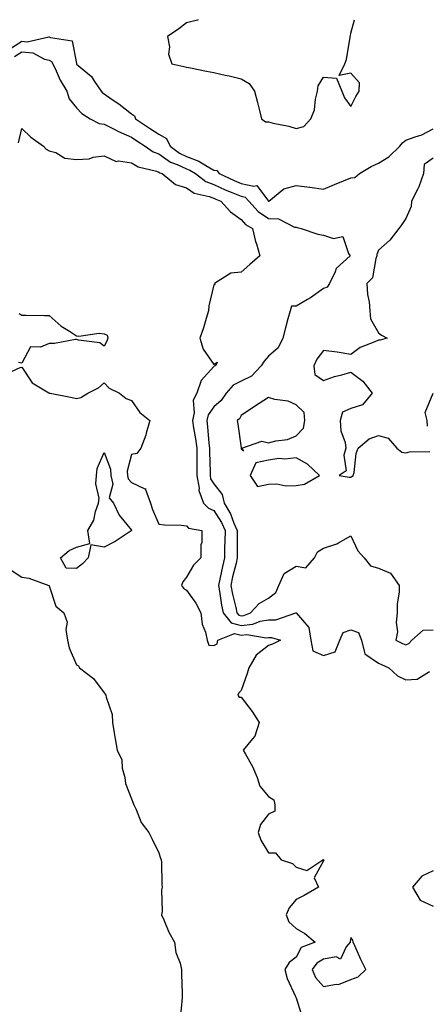
# Model space of a CAD drawing. Units: inches. Extents: x 899843 to 902483, y 7247738 to 7250378.
# Drawn here: x 901917 to 902066, y 7250019 to 7250378 of the extents above; entities that cross this region are included whole.
import ezdxf

# ---------------------------------------------------------------- set-up
doc = ezdxf.new("R2010")
doc.units = ezdxf.units.IN
doc.header["$MEASUREMENT"] = 0
doc.layers.add('Contour_89987247', color=7, linetype='Continuous', true_color=0x908053)

msp = doc.modelspace()

# ---------------------------------------------------------------- linework, layer by layer
at = {"layer": 'Contour_89987247'}
for points in [[(901982.41, 7250378, 3287), (901982.13, 7250377.84, 3287), (901978.05, 7250376.84, 3287), (901975.28, 7250374.68, 3287), (901971.18, 7250371.92, 3287), (901971.85, 7250368.12, 3287), (901971.52, 7250365.39, 3287), (901972.81, 7250361.92, 3287), (901977.09, 7250360.96, 3287), (901978.05, 7250360.73, 3287), (901979.54, 7250360.43, 3287), (901985.41, 7250359.27, 3287), (901988.05, 7250358.73, 3287), (901992.18, 7250357.79, 3287), (901993.63, 7250357.5, 3287), (901998.05, 7250356.43, 3287), (902000.92, 7250354.79, 3287), (902002.95, 7250351.92, 3287), (902004.02, 7250347.89, 3287), (902004.56, 7250345.41, 3287), (902005.44, 7250341.92, 3287), (902006.86, 7250340.73, 3287), (902008.05, 7250340.74, 3287), (902009.67, 7250340.3, 3287), (902015.37, 7250339.24, 3287), (902018.05, 7250338.32, 3287)], [(902018.05, 7250338.32, 3287), (902020.91, 7250339.06, 3287), (902023.47, 7250341.92, 3287), (902024.77, 7250345.2, 3287), (902025.13, 7250349, 3287), (902025.88, 7250351.92, 3287), (902026.08, 7250353.89, 3287), (902028.05, 7250357.08, 3287), (902032.84, 7250356.71, 3287), (902034.69, 7250351.92, 3287), (902035.69, 7250349.56, 3287), (902038.05, 7250346.43, 3287), (902039.9, 7250350.07, 3287), (902041.05, 7250351.92, 3287), (902041.17, 7250355.05, 3287), (902038.05, 7250358.46, 3287), (902033.75, 7250357.62, 3287), (902035.84, 7250361.92, 3287), (902036.45, 7250363.51, 3287), (902037.75, 7250371.63, 3287), (902037.84, 7250371.92, 3287), (902037.87, 7250372.1, 3287), (902038.05, 7250373.1, 3287), (902039.42, 7250378, 3287)], [(901913.15, 7250367.02, 3286), (901918.05, 7250370.13, 3286), (901920.05, 7250369.93, 3286), (901927.88, 7250371.74, 3286), (901928.05, 7250371.71, 3286), (901928.5, 7250371.46, 3286), (901936.46, 7250370.34, 3286), (901937.96, 7250362.01, 3286), (901938.01, 7250361.92, 3286), (901938.02, 7250361.89, 3286), (901938.05, 7250361.85, 3286), (901938.63, 7250361.33, 3286), (901943.42, 7250357.28, 3286), (901944.52, 7250355.45, 3286), (901946.95, 7250351.92, 3286), (901947.48, 7250351.34, 3286), (901948.05, 7250350.95, 3286), (901951.04, 7250348.93, 3286), (901953.48, 7250347.35, 3286), (901958.05, 7250343.68, 3286), (901959.1, 7250342.97, 3286), (901959.52, 7250341.92, 3286), (901964.64, 7250338.51, 3286), (901968.05, 7250336.3, 3286), (901970.83, 7250334.7, 3286), (901972.14, 7250331.92, 3286), (901975.5, 7250329.37, 3286), (901978.05, 7250328.18, 3286), (901982.62, 7250326.49, 3286), (901985.13, 7250324.84, 3286), (901988.05, 7250323.19, 3286), (901989.14, 7250323.01, 3286), (901989.98, 7250321.92, 3286), (901995.52, 7250319.39, 3286), (901998.05, 7250318.34, 3286), (902002.68, 7250317.29, 3286), (902003.77, 7250317.64, 3286), (902007.64, 7250312.32, 3286), (902008.01, 7250311.92, 3286), (902008.03, 7250311.9, 3286), (902008.05, 7250311.89, 3286), (902008.08, 7250311.88, 3286), (902008.16, 7250311.92, 3286), (902013.65, 7250316.32, 3286), (902018.05, 7250317.58, 3286), (902022.99, 7250316.98, 3286), (902023.1, 7250316.97, 3286), (902028.05, 7250316.31, 3286), (902032.02, 7250317.95, 3286), (902035.41, 7250319.28, 3286), (902038.05, 7250320.34, 3286), (902039.43, 7250320.54, 3286), (902041.17, 7250321.92, 3286), (902045.43, 7250324.54, 3286), (902048.05, 7250325.74, 3286), (902051.88, 7250328.09, 3286), (902055.87, 7250331.92, 3286), (902056.84, 7250333.13, 3286), (902058.05, 7250334.06, 3286), (902061.49, 7250335.37, 3286), (902063.96, 7250336.01, 3286), (902068.05, 7250338.29, 3286)], [(901915.37, 7250364.61, 3285), (901918.05, 7250366.3, 3285), (901922.02, 7250365.88, 3285), (901926.35, 7250363.62, 3285), (901928.05, 7250363.22, 3285), (901928.9, 7250362.77, 3285), (901929.38, 7250361.92, 3285), (901930.6, 7250359.37, 3285), (901932.04, 7250355.91, 3285), (901934.49, 7250351.92, 3285), (901935.35, 7250349.21, 3285), (901938.05, 7250345.92, 3285), (901939.95, 7250343.82, 3285), (901943.04, 7250341.92, 3285), (901946.27, 7250340.13, 3285), (901948.05, 7250339.96, 3285), (901952.02, 7250337.95, 3285), (901953.35, 7250337.22, 3285), (901958.05, 7250335.19, 3285), (901960.01, 7250333.88, 3285), (901963.05, 7250331.92, 3285), (901966.01, 7250329.89, 3285), (901968.05, 7250329.11, 3285), (901972.28, 7250326.15, 3285), (901974.7, 7250325.27, 3285), (901978.05, 7250323.7, 3285), (901979.35, 7250323.22, 3285), (901981.33, 7250321.92, 3285), (901985.14, 7250319.01, 3285), (901988.05, 7250317.9, 3285), (901992.2, 7250316.07, 3285), (901995.02, 7250314.96, 3285), (901998.05, 7250313.7, 3285), (901999.5, 7250313.37, 3285), (902000.8, 7250311.92, 3285), (902004.24, 7250308.1, 3285), (902008.05, 7250305.54, 3285), (902011.6, 7250305.46, 3285), (902017.51, 7250302.46, 3285), (902018.05, 7250302.43, 3285), (902018.45, 7250302.32, 3285), (902019.87, 7250301.92, 3285), (902026.01, 7250299.88, 3285), (902028.05, 7250299.52, 3285), (902031.66, 7250298.32, 3285), (902035.11, 7250298.98, 3285), (902037.21, 7250292.76, 3285), (902037.81, 7250291.92, 3285), (902032.62, 7250287.35, 3285), (902032.3, 7250286.17, 3285), (902030.26, 7250281.92, 3285), (902029.43, 7250280.54, 3285), (902028.05, 7250280.02, 3285), (902023.29, 7250276.68, 3285), (902022.19, 7250276.06, 3285), (902018.05, 7250273.6, 3285), (902016.36, 7250273.62, 3285), (902015.89, 7250271.92, 3285), (902015.11, 7250268.98, 3285), (902014.23, 7250265.74, 3285), (902013.24, 7250261.92, 3285), (902011.55, 7250258.41, 3285), (902008.05, 7250255.46, 3285), (902006.38, 7250253.59, 3285), (902005.31, 7250251.92, 3285), (902001.81, 7250248.16, 3285), (901998.05, 7250246.28, 3285), (901995.09, 7250244.88, 3285), (901992.51, 7250241.92, 3285), (901990.73, 7250239.24, 3285), (901988.05, 7250236.94, 3285), (901985.96, 7250234.02, 3285), (901985.48, 7250231.92, 3285), (901985.8, 7250229.67, 3285), (901986.3, 7250223.67, 3285), (901986.53, 7250221.92, 3285), (901986.54, 7250220.41, 3285), (901986.71, 7250213.26, 3285), (901986.72, 7250211.92, 3285), (901986.91, 7250210.78, 3285), (901988.05, 7250208.94, 3285), (901991.11, 7250204.98, 3285), (901991.8, 7250201.92, 3285), (901994.11, 7250197.97, 3285), (901995.39, 7250194.59, 3285), (901996.59, 7250191.92, 3285), (901996.56, 7250190.43, 3285), (901996.64, 7250183.33, 3285), (901996.61, 7250181.92, 3285), (901996.18, 7250180.05, 3285), (901994.92, 7250175.05, 3285), (901994.23, 7250171.92, 3285), (901994.82, 7250168.7, 3285), (901996.1, 7250163.87, 3285), (901996.5, 7250161.92, 3285), (901997.19, 7250161.05, 3285), (901998.05, 7250160.86, 3285), (901999.03, 7250160.94, 3285), (902001.44, 7250161.92, 3285), (902004.62, 7250165.35, 3285), (902008.05, 7250167.28, 3285), (902010.62, 7250169.35, 3285), (902011.78, 7250171.92, 3285), (902013.68, 7250176.29, 3285), (902018.05, 7250178.92, 3285), (902021.61, 7250178.36, 3285), (902024.75, 7250181.92, 3285), (902025.87, 7250184.1, 3285), (902028.05, 7250185.46, 3285), (902032.95, 7250187.02, 3285), (902033.56, 7250187.43, 3285), (902038.05, 7250189.9, 3285), (902040.63, 7250184.5, 3285), (902042.93, 7250181.92, 3285), (902045.17, 7250179.04, 3285), (902048.05, 7250178.18, 3285), (902052.43, 7250176.3, 3285), (902055.61, 7250171.92, 3285), (902055.66, 7250169.54, 3285), (902054.88, 7250165.08, 3285), (902054.92, 7250161.92, 3285), (902054.53, 7250158.4, 3285), (902055.05, 7250154.93, 3285), (902054.42, 7250151.92, 3285), (902056.85, 7250150.72, 3285), (902058.05, 7250150.19, 3285), (902059.2, 7250150.77, 3285), (902060.29, 7250151.92, 3285), (902064.34, 7250155.63, 3285), (902068.05, 7250155.69, 3285)], [(901916.8, 7250333.17, 3284), (901918.05, 7250338.3, 3284), (901921.35, 7250335.21, 3284), (901925.92, 7250331.92, 3284), (901926.98, 7250330.85, 3284), (901928.05, 7250330.28, 3284), (901930.41, 7250329.56, 3284), (901933.73, 7250327.6, 3284), (901938.05, 7250327.05, 3284), (901942.64, 7250327.33, 3284), (901944.08, 7250327.95, 3284), (901948.05, 7250328.44, 3284), (901952.52, 7250326.39, 3284), (901953.35, 7250326.62, 3284), (901958.05, 7250325.9, 3284), (901960.54, 7250324.41, 3284), (901967.21, 7250322.76, 3284), (901968.05, 7250322.44, 3284), (901968.35, 7250322.22, 3284), (901969.19, 7250321.92, 3284), (901974.04, 7250317.91, 3284), (901978.05, 7250316.69, 3284), (901980.9, 7250314.77, 3284), (901986.36, 7250313.62, 3284), (901988.05, 7250312.96, 3284), (901988.78, 7250312.65, 3284), (901990.61, 7250311.92, 3284), (901994.11, 7250307.98, 3284), (901998.05, 7250305.19, 3284), (901999.57, 7250303.44, 3284), (902002.17, 7250301.92, 3284), (902003.32, 7250297.18, 3284), (902003.59, 7250296.38, 3284), (902004.85, 7250291.92, 3284), (902001.17, 7250288.8, 3284), (901998.05, 7250286, 3284), (901994.28, 7250285.69, 3284), (901988.28, 7250281.92, 3284), (901988.45, 7250281.53, 3284), (901988.05, 7250281.37, 3284), (901986.28, 7250273.7, 3284), (901986.15, 7250271.92, 3284), (901985.27, 7250269.14, 3284), (901984.28, 7250265.69, 3284), (901982.96, 7250261.92, 3284), (901984.15, 7250258.02, 3284), (901988.05, 7250252.33, 3284), (901989.3, 7250253.17, 3284), (901988.62, 7250251.92, 3284), (901988.16, 7250251.81, 3284), (901988.05, 7250251.68, 3284), (901983.42, 7250246.55, 3284), (901981.91, 7250241.92, 3284), (901980.57, 7250239.39, 3284), (901980.96, 7250234.83, 3284), (901980.3, 7250231.92, 3284), (901980.68, 7250229.28, 3284), (901981.44, 7250225.31, 3284), (901981.88, 7250221.92, 3284), (901981.91, 7250218.06, 3284), (901981.88, 7250215.75, 3284), (901981.9, 7250211.92, 3284), (901982.7, 7250207.27, 3284), (901982.58, 7250206.45, 3284), (901984.31, 7250201.92, 3284), (901986.14, 7250200.02, 3284), (901988.05, 7250199.21, 3284), (901990.9, 7250194.77, 3284), (901992.18, 7250191.92, 3284), (901992.11, 7250187.86, 3284), (901992.02, 7250185.89, 3284), (901991.95, 7250181.92, 3284), (901991.21, 7250178.76, 3284), (901990.3, 7250174.17, 3284), (901989.8, 7250171.92, 3284), (901990.19, 7250169.77, 3284), (901990.84, 7250164.71, 3284), (901991.42, 7250161.92, 3284), (901994.34, 7250158.21, 3284), (901998.05, 7250157.35, 3284), (902002.24, 7250157.73, 3284), (902004.96, 7250158.82, 3284), (902008.05, 7250159.33, 3284), (902010.62, 7250159.35, 3284), (902017.99, 7250161.86, 3284), (902018.05, 7250161.86, 3284), (902022.65, 7250156.52, 3284), (902023.45, 7250151.92, 3284), (902024.14, 7250148.01, 3284), (902028.05, 7250146.36, 3284), (902032.29, 7250147.68, 3284), (902034.01, 7250151.92, 3284), (902035.17, 7250154.8, 3284), (902038.05, 7250155.73, 3284), (902040.83, 7250154.7, 3284), (902041.92, 7250151.92, 3284), (902043.11, 7250146.99, 3284), (902048.05, 7250143.57, 3284), (902049.17, 7250143.04, 3284), (902051.89, 7250141.92, 3284), (902055.03, 7250138.9, 3284), (902058.05, 7250137.53, 3284), (902062.24, 7250137.72, 3284), (902066.7, 7250140.57, 3284)], [(902068.05, 7250327.54, 3286), (902064.71, 7250325.26, 3286), (902064.5, 7250321.92, 3286), (902062.85, 7250317.12, 3286), (902062.29, 7250316.16, 3286), (902060.17, 7250311.92, 3286), (902060.04, 7250309.94, 3286), (902058.05, 7250305.56, 3286), (902056.64, 7250303.33, 3286), (902055.51, 7250301.92, 3286), (902052.24, 7250297.73, 3286), (902048.05, 7250294, 3286), (902047.55, 7250292.43, 3286), (902047.49, 7250291.92, 3286), (902047.1, 7250290.97, 3286), (902045.98, 7250283.99, 3286), (902043.86, 7250281.92, 3286), (902044.04, 7250277.91, 3286), (902044.74, 7250275.22, 3286), (902044.97, 7250271.92, 3286), (902045.19, 7250269.06, 3286), (902048.05, 7250263.94, 3286), (902049.25, 7250263.12, 3286), (902051.26, 7250261.92, 3286), (902048.75, 7250261.23, 3286), (902048.05, 7250261.27, 3286), (902046.77, 7250260.63, 3286), (902041.4, 7250258.57, 3286), (902038.05, 7250256.08, 3286), (902033.1, 7250256.86, 3286), (902033.02, 7250256.89, 3286), (902028.05, 7250257.42, 3286), (902025.67, 7250254.29, 3286), (902024.5, 7250251.92, 3286), (902024.92, 7250248.79, 3286), (902028.05, 7250246.5, 3286), (902032.01, 7250247.96, 3286), (902034.77, 7250248.64, 3286), (902038.05, 7250249.64, 3286), (902042.42, 7250246.29, 3286), (902045.84, 7250241.92, 3286), (902042.28, 7250237.69, 3286), (902038.05, 7250236.31, 3286), (902034.95, 7250235.03, 3286), (902034.11, 7250231.92, 3286), (902034.37, 7250228.24, 3286), (902035.95, 7250224.02, 3286), (902036.2, 7250221.92, 3286), (902035.42, 7250219.29, 3286), (902036.28, 7250213.69, 3286), (902033.83, 7250211.92, 3286), (902037.44, 7250211.31, 3286), (902038.05, 7250211.35, 3286), (902038.42, 7250211.55, 3286), (902038.93, 7250211.92, 3286), (902039.23, 7250213.09, 3286), (902039.97, 7250220.01, 3286), (902040.69, 7250221.92, 3286), (902044.67, 7250225.31, 3286), (902048.05, 7250226.56, 3286), (902051.63, 7250225.49, 3286), (902054.84, 7250221.92, 3286), (902056.6, 7250220.47, 3286), (902058.05, 7250220.19, 3286), (902059.36, 7250220.61, 3286), (902066.86, 7250220.73, 3286)], [(901917.11, 7250270.98, 3283), (901918.05, 7250270.32, 3283), (901919.65, 7250270.32, 3283), (901926.39, 7250270.26, 3283), (901928.05, 7250270.28, 3283), (901932.42, 7250266.29, 3283), (901935.45, 7250264.52, 3283), (901938.05, 7250262.84, 3283), (901938.82, 7250262.68, 3283), (901946.22, 7250263.75, 3283), (901948.05, 7250263.54, 3283), (901949.22, 7250263.09, 3283), (901949.39, 7250261.92, 3283), (901949.06, 7250260.91, 3283), (901948.05, 7250259.08, 3283), (901946.46, 7250260.33, 3283), (901938.69, 7250261.29, 3283), (901938.05, 7250261.51, 3283), (901937.62, 7250261.49, 3283), (901929.92, 7250260.05, 3283), (901928.05, 7250259.98, 3283), (901924.86, 7250258.74, 3283), (901921.21, 7250258.76, 3283), (901918.05, 7250252.82, 3283), (901916.82, 7250253.14, 3283)], [(901911.43, 7250248.54, 3283), (901917.43, 7250251.3, 3283), (901918.05, 7250251.42, 3283), (901921.83, 7250245.7, 3283), (901927.9, 7250242.07, 3283), (901928.05, 7250241.96, 3283), (901928.09, 7250241.96, 3283), (901928.39, 7250241.92, 3283), (901936.47, 7250240.34, 3283), (901938.05, 7250239.99, 3283), (901939.62, 7250240.35, 3283), (901942.11, 7250241.92, 3283), (901946.08, 7250243.89, 3283), (901948.05, 7250245.69, 3283), (901949.93, 7250243.8, 3283), (901953.67, 7250241.92, 3283), (901956.17, 7250240.05, 3283), (901958.05, 7250239.31, 3283), (901961.04, 7250234.91, 3283), (901964.79, 7250231.92, 3283), (901963.44, 7250227.31, 3283), (901963.32, 7250226.66, 3283), (901961.4, 7250221.92, 3283), (901960.04, 7250219.93, 3283), (901958.05, 7250219.62, 3283), (901956.48, 7250213.48, 3283), (901956.57, 7250211.92, 3283), (901956.82, 7250210.7, 3283), (901958.05, 7250209.39, 3283), (901962.93, 7250207.04, 3283), (901963.27, 7250207.13, 3283), (901963.14, 7250206.83, 3283), (901964.93, 7250201.92, 3283), (901965.72, 7250199.59, 3283), (901968.05, 7250194.24, 3283), (901970.13, 7250194, 3283), (901976.17, 7250193.8, 3283), (901978.05, 7250193.6, 3283), (901978.86, 7250192.73, 3283), (901983.75, 7250191.92, 3283), (901983.72, 7250187.58, 3283), (901983.33, 7250186.64, 3283), (901983.31, 7250181.92, 3283), (901980.67, 7250179.3, 3283), (901978.05, 7250174.96, 3283), (901976.73, 7250173.24, 3283), (901976.31, 7250171.92, 3283), (901977.07, 7250170.94, 3283), (901978.05, 7250170.17, 3283), (901981.56, 7250165.43, 3283), (901983.34, 7250161.92, 3283), (901983.85, 7250157.72, 3283), (901985.06, 7250154.91, 3283), (901985.7, 7250151.92, 3283), (901986.29, 7250150.15, 3283), (901988.05, 7250150.02, 3283), (901989.3, 7250150.66, 3283), (901989.52, 7250151.92, 3283), (901995.55, 7250154.42, 3283), (901998.05, 7250153.83, 3283), (902000.16, 7250154.03, 3283), (902007.14, 7250152.83, 3283), (902008.05, 7250152.97, 3283), (902009.11, 7250152.98, 3283), (902012.39, 7250151.92, 3283), (902009.48, 7250150.48, 3283), (902008.05, 7250150, 3283), (902003.52, 7250146.45, 3283), (902000.87, 7250141.92, 3283), (902000.22, 7250139.75, 3283), (901998.05, 7250133.56, 3283), (901997.17, 7250132.81, 3283), (901996.8, 7250131.92, 3283), (901997.34, 7250131.21, 3283), (901998.05, 7250131.18, 3283), (902002.04, 7250125.91, 3283), (902004.65, 7250121.92, 3283), (902003, 7250116.97, 3283), (902002.14, 7250116, 3283), (901998.79, 7250111.92, 3283), (901999.59, 7250110.38, 3283), (902002.11, 7250105.98, 3283), (902003.84, 7250101.92, 3283), (902004.89, 7250098.76, 3283), (902008.05, 7250094.98, 3283), (902009.95, 7250093.82, 3283), (902010.35, 7250091.92, 3283), (902010.32, 7250089.65, 3283), (902008.05, 7250088.55, 3283), (902005.13, 7250084.84, 3283), (902004.22, 7250081.92, 3283), (902005.17, 7250079.04, 3283), (902008.05, 7250074.42, 3283), (902010.57, 7250074.44, 3283), (902012.63, 7250071.92, 3283), (902016.71, 7250070.57, 3283), (902018.05, 7250069.19, 3283), (902021.97, 7250068, 3283), (902027.85, 7250071.92, 3283), (902027.99, 7250071.99, 3283), (902028.05, 7250071.96, 3283), (902028.07, 7250071.94, 3283), (902028.13, 7250071.92, 3283), (902028.13, 7250071.84, 3283), (902028.05, 7250071.6, 3283), (902024.65, 7250065.32, 3283), (902026.24, 7250061.92, 3283), (902021.02, 7250058.95, 3283), (902018.05, 7250057.52, 3283), (902015.55, 7250054.42, 3283), (902014.41, 7250051.92, 3283), (902015.4, 7250049.27, 3283), (902018.05, 7250046.86, 3283), (902021.24, 7250045.11, 3283), (902024.99, 7250041.92, 3283), (902019.93, 7250040.04, 3283), (902018.05, 7250036.51, 3283), (902015.5, 7250034.47, 3283), (902014.02, 7250031.92, 3283), (902014.87, 7250028.74, 3283), (902017.84, 7250022.13, 3283), (902017.91, 7250021.92, 3283), (902017.95, 7250021.81, 3283), (902018.05, 7250021.6, 3283), (902020.4, 7250014.26, 3283)], [(902065.98, 7250229.86, 3286), (902065.82, 7250231.92, 3286), (902065.09, 7250234.88, 3286), (902068.01, 7250241.88, 3286)], [(901913.79, 7250177.66, 3282), (901918.05, 7250174.86, 3282), (901920.67, 7250174.54, 3282), (901927.92, 7250171.92, 3282), (901928.02, 7250171.89, 3282), (901928.05, 7250171.8, 3282), (901930.48, 7250164.35, 3282), (901933.42, 7250161.92, 3282), (901934.64, 7250158.51, 3282), (901934.12, 7250155.85, 3282), (901934.71, 7250151.92, 3282), (901935.28, 7250149.15, 3282), (901938.05, 7250143.02, 3282), (901938.7, 7250142.57, 3282), (901939.13, 7250141.92, 3282), (901944.16, 7250138.02, 3282), (901948.05, 7250132.75, 3282), (901948.41, 7250132.28, 3282), (901948.72, 7250131.92, 3282), (901948.76, 7250131.21, 3282), (901951, 7250124.88, 3282), (901951.08, 7250121.92, 3282), (901951.74, 7250118.23, 3282), (901952.14, 7250116.01, 3282), (901952.87, 7250111.92, 3282), (901954.5, 7250108.37, 3282), (901954.71, 7250105.26, 3282), (901955.59, 7250101.92, 3282), (901955.82, 7250099.69, 3282), (901958.05, 7250094.1, 3282), (901958.65, 7250092.52, 3282), (901958.88, 7250091.92, 3282), (901959.74, 7250090.23, 3282), (901961.61, 7250085.48, 3282), (901964.41, 7250081.92, 3282), (901965.59, 7250079.46, 3282), (901968.05, 7250074.44, 3282), (901968.68, 7250072.55, 3282), (901968.85, 7250071.92, 3282), (901968.94, 7250071.03, 3282), (901969.07, 7250062.94, 3282), (901969.2, 7250061.92, 3282), (901968.98, 7250060.99, 3282), (901969.23, 7250053.1, 3282), (901969.05, 7250051.92, 3282), (901969.87, 7250050.1, 3282), (901971.67, 7250045.54, 3282), (901973.7, 7250041.92, 3282), (901974.27, 7250038.14, 3282), (901975.75, 7250034.22, 3282), (901976.27, 7250031.92, 3282), (901976.29, 7250030.16, 3282), (901976.52, 7250023.45, 3282), (901976.54, 7250021.92, 3282), (901976.42, 7250020.29, 3282), (901975.78, 7250014.19, 3282)], [(902068.05, 7250067.94, 3284), (902063.97, 7250066, 3284), (902060.53, 7250061.92, 3284), (902063.35, 7250057.22, 3284), (902068.05, 7250055.06, 3284)]]:
    msp.add_polyline3d(points, dxfattribs=at)
for points in [[(901998.05, 7250221.6, 3286), (901999, 7250220.96, 3286), (901998.24, 7250221.92, 3286), (902005.56, 7250224.41, 3286), (902008.05, 7250223.87, 3286), (902010.73, 7250224.6, 3286), (902014.94, 7250225.03, 3286), (902018.05, 7250226.39, 3286), (902020.73, 7250229.24, 3286), (902021.27, 7250231.92, 3286), (902021.04, 7250234.91, 3286), (902018.05, 7250237.7, 3286), (902015.18, 7250239.06, 3286), (902010.3, 7250239.67, 3286), (902008.05, 7250240.33, 3286), (902002.94, 7250237.03, 3286), (901998.05, 7250233.79, 3286), (901997.38, 7250232.59, 3286), (901996.55, 7250231.92, 3286), (901996.81, 7250230.69, 3286), (901998.02, 7250221.96, 3286), (901998.03, 7250221.89, 3286)], [(901938.05, 7250178.02, 3282), (901934.27, 7250178.14, 3282), (901932.22, 7250181.92, 3282), (901935.36, 7250184.61, 3282), (901938.05, 7250185.88, 3282), (901942.84, 7250187.13, 3282), (901942.16, 7250191.92, 3282), (901944.31, 7250195.66, 3282), (901944.94, 7250198.81, 3282), (901946.04, 7250201.92, 3282), (901946.32, 7250203.65, 3282), (901945.03, 7250208.89, 3282), (901945.26, 7250211.92, 3282), (901945.53, 7250214.45, 3282), (901948.05, 7250220.26, 3282), (901950.43, 7250214.3, 3282), (901950.55, 7250211.92, 3282), (901951.22, 7250208.75, 3282), (901949.93, 7250203.8, 3282), (901951.5, 7250201.92, 3282), (901953.59, 7250197.46, 3282), (901958.05, 7250191.97, 3282), (901958.06, 7250191.91, 3282), (901958.05, 7250191.88, 3282), (901957.95, 7250191.82, 3282), (901952.1, 7250187.87, 3282), (901948.05, 7250185.83, 3282), (901943.27, 7250186.7, 3282), (901942.2, 7250181.92, 3282), (901940.16, 7250179.81, 3282)], [(902018.05, 7250208.28, 3286), (902021.18, 7250208.79, 3286), (902026.63, 7250211.92, 3286), (902022.21, 7250216.07, 3286), (902018.05, 7250218.32, 3286), (902014.01, 7250217.88, 3286), (902011.79, 7250218.18, 3286), (902008.05, 7250217.47, 3286), (902003.36, 7250216.61, 3286), (902001.29, 7250211.92, 3286), (902004, 7250207.88, 3286), (902008.05, 7250208.77, 3286), (902011.05, 7250208.92, 3286), (902014.29, 7250208.16, 3286)], [(902038.05, 7250028.38, 3284), (902040.66, 7250029.31, 3284), (902043.55, 7250031.92, 3284), (902041.7, 7250035.56, 3284), (902039.64, 7250040.33, 3284), (902038.91, 7250041.92, 3284), (902038.76, 7250042.63, 3284), (902038.05, 7250043.66, 3284), (902037.76, 7250042.2, 3284), (902037.8, 7250041.92, 3284), (902036.34, 7250040.21, 3284), (902034.3, 7250035.67, 3284), (902032.67, 7250036.54, 3284), (902028.05, 7250035.74, 3284), (902025.64, 7250034.33, 3284), (902023.94, 7250031.92, 3284), (902025.14, 7250029.01, 3284), (902028.05, 7250025.8, 3284), (902032.74, 7250026.62, 3284), (902033.47, 7250026.5, 3284)]]:
    msp.add_polyline3d(points, close=True, dxfattribs=at)

doc.saveas('drawing.dxf')
